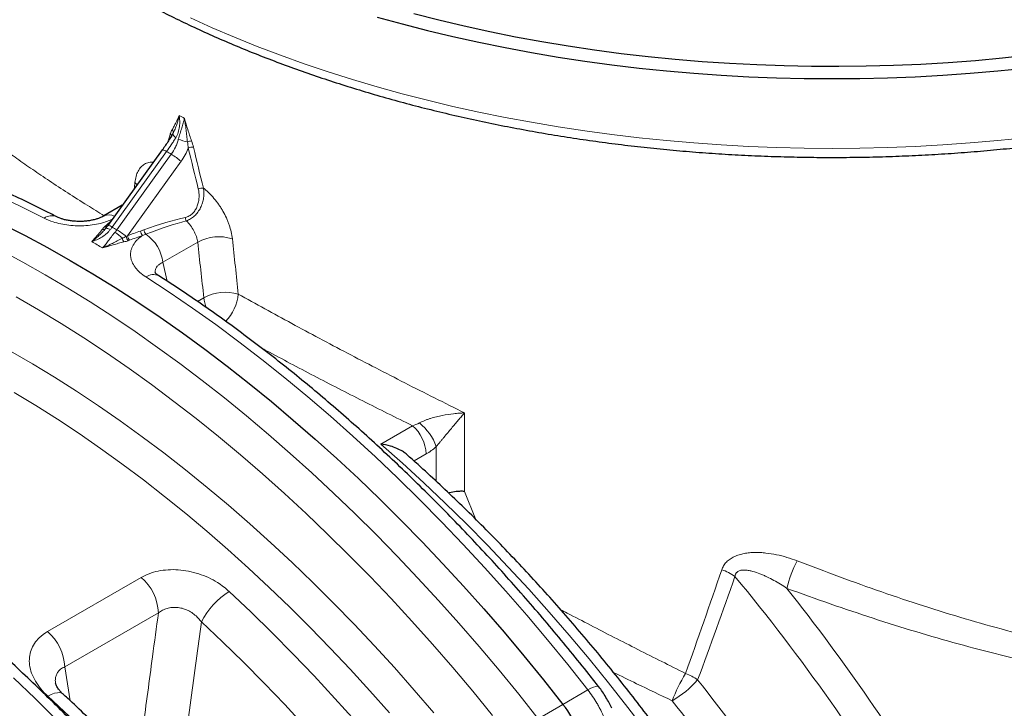
# Model space of a CAD drawing. Units: millimetres. Extents: x 15 to 416, y 5 to 292.
# Drawn here: x 345 to 368, y 146 to 162 of the extents above; entities that cross this region are included whole.
import ezdxf

# ---------------------------------------------------------------- set-up
doc = ezdxf.new("R2010")
doc.units = ezdxf.units.MM

msp = doc.modelspace()

# ---------------------------------------------------------------- linework, layer by layer
at = {"color": 7, "linetype": 'Continuous', "lineweight": 25}
for p, q in [((348.44541, 158.6994), (347.16901, 156.9308)), ((347.50966, 157.4028), (347.07694, 157.153))]:
    msp.add_line(p, q, dxfattribs=at)
at = {"color": 1, "linetype": 'Continuous', "lineweight": 18}
for p, q in [((348.54675, 158.66181), (347.27036, 156.89321)), ((347.38109, 156.82928), (348.65748, 158.59788)), ((348.88746, 158.43295), (347.62987, 156.69039)), ((347.80467, 157.93768), (347.85845, 157.88609)), ((349.27602, 156.53881), (348.46121, 156.06843)), ((348.46121, 156.06843), (348.5598, 155.628)), ((349.26918, 155.15302), (349.42006, 155.24012)), ((355.53148, 152.54304), (355.53148, 150.7042)), ((353.5651, 151.81253), (354.30998, 152.24255)), ((354.86749, 150.9402), (354.86749, 151.75484)), ((354.63117, 151.58188), (354.34523, 151.41681)), ((355.53148, 150.7042), (355.78354, 150.06017)), ((345.75933, 147.42516), (347.95266, 148.69134)), ((348.35627, 147.86367), (346.16294, 146.59749)), ((346.16294, 146.59749), (346.28951, 145.80338)), ((357.83662, 145.71925), (358.41977, 146.05589)), ((357.25348, 145.38261), (357.83662, 145.71925))]:
    msp.add_line(p, q, dxfattribs=at)
at = {"color": 1, "linetype": 'Continuous', "lineweight": 18, "flags": 128}
for points in [[(349.10554, 161.79237), (349.6176, 161.56127), (350.14031, 161.33827), (350.67329, 161.12351), (351.21615, 160.91717), (351.76849, 160.71939), (352.3299, 160.53032), (352.89998, 160.35009), (353.4783, 160.17884), (354.06444, 160.01669), (354.65798, 159.86377), (355.25847, 159.72018), (355.86547, 159.58603), (356.47854, 159.46142), (357.09724, 159.34644), (357.7211, 159.24117), (358.34967, 159.1457), (358.98249, 159.06008), (359.61909, 158.98439), (360.25901, 158.91868), (360.90178, 158.86299), (361.54692, 158.81738), (362.19397, 158.78187), (362.84245, 158.75648), (363.49188, 158.74124), (364.14178, 158.73616), (364.79169, 158.74124), (365.44111, 158.75648), (366.08959, 158.78187), (366.73664, 158.81738), (367.38178, 158.86299), (368.02455, 158.91868), (368.66447, 158.98439)], [(345.67734, 157.10276), (345.13114, 157.37647), (344.58599, 157.63407), (344.04222, 157.87543), (343.50016, 158.1004), (342.96014, 158.30883), (342.42247, 158.50061), (341.88749, 158.67562), (341.35552, 158.83375), (340.82689, 158.9749), (340.3019, 159.099), (339.78088, 159.20596), (339.26414, 159.29573), (338.75199, 159.36824), (338.24475, 159.42346), (337.74272, 159.46135), (337.2462, 159.48188), (336.75549, 159.48506), (336.27089, 159.47086), (335.7927, 159.43931), (335.32119, 159.39041)], [(347.11741, 156.86083), (347.12274, 156.86484), (347.13076, 156.86671), (347.14134, 156.86641), (347.15436, 156.86396), (347.16962, 156.85938), (347.18692, 156.85274), (347.20601, 156.84413), (347.22664, 156.83366)], [(344.64878, 156.35801), (345.17634, 156.07512), (345.70419, 155.77763), (346.23204, 155.46568), (346.7596, 155.13946), (347.28656, 154.79915), (347.81263, 154.44495), (348.33752, 154.07705), (348.86093, 153.69565), (349.38257, 153.30098), (349.90214, 152.89325), (350.41936, 152.4727), (350.93392, 152.03955), (351.44555, 151.59406), (351.95395, 151.13646), (352.45884, 150.66703), (352.95994, 150.18603), (353.45696, 149.69371), (353.94963, 149.19037), (354.43767, 148.67627), (354.9208, 148.15172), (355.39875, 147.61701), (355.87126, 147.07243), (356.33806, 146.5183), (356.79889, 145.95492), (357.25348, 145.38261)], [(358.41977, 146.05589), (357.94826, 146.64917), (357.47006, 147.23284), (356.98547, 147.80654), (356.49476, 148.36993), (355.99824, 148.92266), (355.49621, 149.46441), (354.98896, 149.99484), (354.47682, 150.51364), (353.96008, 151.02049), (353.43906, 151.51508), (352.91407, 151.99712), (352.38543, 152.46632), (351.85346, 152.92239), (351.31849, 153.36505), (350.78082, 153.79405), (350.2408, 154.20911), (349.69873, 154.61), (349.15496, 154.99646), (348.60981, 155.36827), (348.06362, 155.7252)], [(356.18494, 145.46175), (355.72146, 146.02783), (355.25185, 146.58438), (354.77639, 147.1311), (354.29536, 147.66765), (353.80904, 148.19373), (353.31771, 148.70901), (352.82167, 149.21321), (352.32121, 149.70602), (351.81661, 150.18715), (351.30818, 150.65633), (350.79622, 151.11327), (350.28102, 151.55771), (349.76289, 151.98939), (349.24212, 152.40806), (348.71904, 152.81346), (348.19393, 153.20537), (347.66712, 153.58354), (347.13892, 153.94777), (346.60962, 154.29783), (346.07954, 154.63352), (345.549, 154.95464), (345.0183, 155.261)], [(344.88846, 153.9862), (345.4038, 153.6887), (345.91898, 153.3766), (346.43369, 153.05009), (346.94762, 152.70938), (347.46044, 152.35465), (347.97186, 151.98615), (348.48156, 151.60408), (348.98922, 151.20868), (349.49454, 150.80019), (349.99721, 150.37886), (350.49692, 149.94496), (350.99337, 149.49873), (351.48626, 149.04046), (351.97528, 148.57042), (352.46015, 148.0889), (352.94055, 147.59619), (353.4162, 147.0926), (353.88681, 146.57842), (354.3521, 146.05398), (354.81177, 145.5196)], [(353.76918, 145.52336), (353.3121, 146.03855), (352.84979, 146.54365), (352.38252, 147.03836), (351.91059, 147.52238), (351.43429, 147.9954), (350.95389, 148.45715), (350.46969, 148.90734), (349.982, 149.3457), (349.4911, 149.77195), (348.9973, 150.18585), (348.50089, 150.58713), (348.00218, 150.97555), (347.50148, 151.35089), (346.99908, 151.71289), (346.4953, 152.06136), (345.99044, 152.39607), (345.48481, 152.71681), (344.97871, 153.02341)], [(362.68337, 140.77165), (362.29703, 141.40646), (361.90168, 142.0349), (361.49757, 142.65656), (361.08497, 143.27103), (360.66416, 143.87791), (360.2354, 144.47679), (359.79899, 145.06729), (359.3552, 145.64901), (358.90433, 146.22157), (358.44667, 146.7846), (357.98254, 147.33773), (357.51222, 147.88059), (357.03603, 148.41282), (356.55429, 148.93408), (356.0673, 149.44402), (355.5754, 149.94232), (355.0789, 150.42863), (354.57813, 150.90264), (354.07342, 151.36405), (353.5651, 151.81253)], [(350.01448, 148.36047), (350.51913, 147.88474), (351.01949, 147.3965), (351.51523, 146.89608), (352.00601, 146.38382), (352.49151, 145.86006), (352.97141, 145.32514), (353.44539, 144.77942), (353.91313, 144.22327), (354.37431, 143.65706), (354.82864, 143.08116), (355.2758, 142.49595), (355.71551, 141.90184), (356.14746, 141.29921), (356.57137, 140.68846), (356.98697, 140.07), (357.39396, 139.44425), (357.79208, 138.81162), (358.18107, 138.17253)], [(357.35745, 137.67755), (356.97678, 138.30298), (356.58716, 138.92209), (356.18887, 139.53447), (355.78216, 140.13971), (355.36731, 140.73741), (354.94458, 141.32716), (354.51428, 141.90858), (354.07667, 142.48128), (353.63205, 143.04487), (353.18072, 143.59898), (352.72298, 144.14325), (352.25914, 144.6773), (351.78949, 145.20079), (351.31436, 145.71336), (350.83407, 146.21467), (350.34893, 146.70439), (349.85926, 147.1822), (349.36539, 147.64777)], [(345.96119, 145.36649), (345.46417, 145.85881), (344.96307, 146.33982)], [(358.67225, 146.13379), (358.66876, 146.13737), (358.64477, 146.14494), (358.60643, 146.14024), (358.55498, 146.1234), (358.49209, 146.09498), (358.41977, 146.05589)], [(346.12192, 145.96033), (346.09317, 145.97974), (346.04549, 145.99297), (345.98741, 145.99219), (345.92032, 145.97743), (345.84582, 145.94905), (345.76572, 145.90772)], [(353.93231, 135.71978), (353.54332, 136.35887), (353.1452, 136.9915), (352.73821, 137.61725), (352.32262, 138.2357), (351.8987, 138.84645), (351.46675, 139.44908), (351.02704, 140.0432), (350.57988, 140.6284), (350.12555, 141.2043), (349.66437, 141.77052), (349.19663, 142.32667), (348.72266, 142.87238), (348.24276, 143.4073), (347.75725, 143.93107), (347.26647, 144.44333), (346.77073, 144.94374), (346.27037, 145.43198), (345.76572, 145.90772)]]:
    msp.add_lwpolyline(points, dxfattribs=at)
at = {"color": 7, "linetype": 'Continuous', "lineweight": 25, "flags": 128}
for points in [[(353.4783, 161.81192), (354.06444, 161.64978), (354.65798, 161.49685), (355.25847, 161.35326), (355.86547, 161.21911), (356.47854, 161.0945), (357.09724, 160.97952), (357.7211, 160.87425), (358.34967, 160.77878), (358.98249, 160.69316), (359.61909, 160.61747), (360.25901, 160.55176), (360.90178, 160.49608), (361.54692, 160.45046), (362.19397, 160.41495), (362.84245, 160.38956), (363.49188, 160.37432), (364.14178, 160.36924), (364.79169, 160.37432), (365.44111, 160.38956), (366.08959, 160.41495), (366.73664, 160.45046), (367.38178, 160.49608), (368.02455, 160.55176), (368.66447, 160.61747)], [(354.33973, 161.89436), (354.92678, 161.7444), (355.52071, 161.60375), (356.12107, 161.47251), (356.72741, 161.3508), (357.33929, 161.23869), (357.95625, 161.13627), (358.57782, 161.04361), (359.20354, 160.9608), (359.83295, 160.88788), (360.46557, 160.82491), (361.10094, 160.77194), (361.73857, 160.72901), (362.378, 160.69615), (363.01875, 160.67339), (363.66033, 160.66073), (364.30227, 160.6582), (364.9441, 160.66579), (365.58532, 160.68351), (366.22547, 160.71132), (366.86406, 160.74922), (367.50062, 160.79717), (368.13467, 160.85515), (368.76575, 160.9231)], [(344.70496, 156.96276), (345.23193, 156.69465), (345.75948, 156.41177), (346.28733, 156.11427), (346.81519, 155.80232), (347.34274, 155.4761), (347.8697, 155.1358), (348.39578, 154.78159), (348.92067, 154.41369), (349.44408, 154.03229), (349.96571, 153.63762), (350.48529, 153.22989), (351.0025, 152.80934), (351.51706, 152.37619), (352.02869, 151.9307), (352.53709, 151.47311), (353.04199, 151.00368), (353.54308, 150.52267), (354.04011, 150.03035), (354.53277, 149.52701), (355.02081, 149.01292), (355.50394, 148.48837), (355.9819, 147.95365), (356.45441, 147.40908), (356.9212, 146.85494), (357.38203, 146.29156), (357.83662, 145.71925)], [(344.70496, 156.96276), (345.23193, 156.69465), (345.75948, 156.41177), (346.28733, 156.11427), (346.81519, 155.80232), (347.34274, 155.4761), (347.8697, 155.1358), (348.39578, 154.78159), (348.92067, 154.41369), (349.44408, 154.03229), (349.96571, 153.63762), (350.48529, 153.22989), (351.0025, 152.80934), (351.51706, 152.37619), (352.02869, 151.9307), (352.53709, 151.47311), (353.04199, 151.00368), (353.54308, 150.52267), (354.04011, 150.03035), (354.53277, 149.52701), (355.02081, 149.01292), (355.50394, 148.48837), (355.9819, 147.95365), (356.45441, 147.40908), (356.9212, 146.85494), (357.38203, 146.29156), (357.83662, 145.71925)]]:
    msp.add_lwpolyline(points, dxfattribs=at)
at = {"color": 1, "linetype": 'Continuous', "lineweight": 18}
for centre, radius, start, end in [((348.58307, 159.0187), 0.07755, 4.321815, 48.347777), ((348.61961, 159.11753), 0.08122, 335.91237, 43.648345), ((348.8232, 159.10155), 0.13058, 187.552585, 242.293542), ((349.65165, 161.30285), 2.49338, 250.568481, 255.714943), ((349.15976, 158.60998), 0.30285, 95.209874, 114.033741), ((349.15021, 158.54329), 0.22164, 82.931412, 114.98161), ((348.44229, 158.53558), 0.16385, 50.388936, 88.909409), ((347.85378, 157.23443), 1.5827, 49.223148, 59.482074), ((349.3843, 157.58621), 0.22181, 83.429066, 115.193702), ((345.85315, 156.85851), 0.30095, 66.013221, 125.746497), ((347.1977, 156.90419), 0.27656, 62.254138, 115.91478), ((347.13686, 156.98385), 0.07283, 247.935273, 288.013848), ((347.1631, 156.75945), 0.17145, 51.274761, 88.023585), ((349.18629, 157.13123), 0.19889, 183.169945, 206.803884), ((347.06118, 156.91042), 0.07498, 252.328359, 318.592469), ((347.11413, 156.96607), 0.07442, 249.685718, 296.22734), ((346.67777, 155.74654), 1.21728, 46.744079, 57.290697), ((346.57013, 155.45495), 1.59576, 49.827881, 59.455927), ((347.80029, 156.70643), 0.20332, 189.095136, 220.405335), ((347.82108, 156.71952), 0.19342, 188.661275, 223.337793), ((348.12601, 156.83071), 0.19351, 188.641038, 223.246804), ((348.20578, 156.85811), 0.19477, 188.353771, 222.005374), ((347.52454, 155.95105), 0.944, 7.14276, 55.365354), ((347.74202, 156.67229), 0.23342, 189.669122, 212.698066), ((349.77745, 155.61842), 1.04812, 72.74943, 118.581178), ((348.23827, 155.49058), 0.29249, 64.550568, 126.665492), ((349.92238, 154.31967), 1.0486, 73.031873, 118.62262), ((349.13712, 155.4438), 1.09798, 316.329171, 353.663472), ((350.2723, 155.33794), 0.85783, 186.547622, 202.936293), ((353.70424, 151.33972), 1.2351, 19.639595, 51.570274), ((353.69206, 151.53374), 0.94034, 2.935036, 48.91911), ((365.69673, 147.83194), 2.68153, 152.300517, 167.002347), ((361.28374, 147.94516), 0.9643, 52.777073, 73.573535), ((347.18243, 147.80349), 1.17538, 2.934746, 49.057771), ((324.89071, 118.11434), 47.99511, 30.84973, 39.608435), ((324.56428, 117.9033), 49.15229, 30.868241, 38.401346), ((350.90359, 146.89881), 1.71084, 121.311513, 154.038209), ((344.98911, 146.53731), 1.17538, 2.934746, 49.057771), ((364.20406, 144.35168), 4.07502, 149.120734, 159.139587), ((359.11559, 147.97306), 2.51993, 300.542475, 318.11152), ((360.40634, 145.54006), 0.95168, 52.054076, 71.603651), ((327.19091, 119.41593), 43.18249, 30.866086, 38.487929), ((327.25284, 119.45077), 42.34273, 30.866086, 38.487929)]:
    msp.add_arc(centre, radius, start, end, dxfattribs=at)
at = {"color": 7, "linetype": 'Continuous', "lineweight": 25}
msp.add_arc((355.8144, 144.13968), 2.56601, 21.294766, 37.993558, dxfattribs=at)
at = {"color": 1, "linetype": 'Continuous', "lineweight": 18}
for centre, major_axis, ratio, start_param, end_param in [((364.14178, 181.15865), (16.73688, 20.6562), 0.65718578, 3.24154152, 3.2495179), ((364.14178, 181.08746), (20.49788, 51.76262), 0.12849581, 2.06024122, 2.06420065), ((364.14178, 181.08746), (-10.57139, 68.20568), 0.27532797, 1.86128578, 1.87615356), ((364.54728, 180.72381), (17.78852, 20.79149), 0.66656957, 3.2616541, 3.2685987), ((364.09034, 181.10995), (-10.61945, 68.25614), 0.27640932, 1.86133857, 1.87620635), ((364.14178, 176.84931), (16.3707, 135.59499), 0.10335469, 1.72319063, 1.724289), ((314.17844, 111.85716), (84.93722, 83.58354), 0.08534305, 1.08855616, 1.09033854), ((347.17251, 155.80169), (2.8166, 1.28221), 0.20566581, 0.78079286, 1.17575396), ((347.22395, 155.7792), (2.75081, 1.29141), 0.17907427, 0.78387184, 1.17883294), ((314.49586, 111.37147), (34.17999, 44.58879), 0.46918338, 0.05907425, 0.06389273), ((314.127, 111.87965), (127.1495, 57.88254), 0.20566581, 1.20951722, 1.21199169), ((314.17844, 111.85716), (127.0837, 57.89168), 0.20508646, 1.20957766, 1.21205213), ((314.09036, 111.80632), (34.20043, 43.74928), 0.45957922, 0.05892355, 0.07038194), ((363.72082, 177.03132), (-14.88313, 153.41684), 0.10692908, 1.69439066, 1.70293687), ((364.14178, 176.84931), (-14.49565, 153.1589), 0.10411483, 1.69340797, 1.70195417)]:
    msp.add_ellipse(centre, major_axis=major_axis, ratio=ratio, start_param=start_param, end_param=end_param, dxfattribs=at)
at = {"color": 7, "linetype": 'Continuous', "lineweight": 25}
for points, knots in [([(347.27479, 162.56525), (347.35237, 162.52083), (347.57706, 162.39218), (347.95722, 162.18452), (348.41852, 161.94465), (348.89026, 161.712), (349.37193, 161.48658), (349.86327, 161.26857), (350.36394, 161.0581), (350.87359, 160.85528), (351.39191, 160.66024), (351.91854, 160.4731), (352.45314, 160.29397), (352.99536, 160.12297), (353.54484, 159.96018), (354.10122, 159.80572), (354.66414, 159.65967), (355.23323, 159.52213), (355.80812, 159.39317), (356.38843, 159.27288), (356.97379, 159.16133), (357.56381, 159.05858), (358.15812, 158.96469), (358.75631, 158.87974), (359.35801, 158.80375), (359.96282, 158.73679), (360.57035, 158.6789), (361.1802, 158.6301), (361.79198, 158.59042), (362.40528, 158.5599), (363.01972, 158.53856), (363.63488, 158.52639), (364.25037, 158.52342), (364.86579, 158.52963), (365.48074, 158.54504), (366.09481, 158.56963), (366.70761, 158.60338), (367.31874, 158.64627), (367.9278, 158.69828), (368.5344, 158.75938), (369.13813, 158.82952), (369.73862, 158.90867), (370.33546, 158.99678), (370.92827, 159.09379), (371.51666, 159.19965), (372.10026, 159.31429), (372.67867, 159.43763), (373.25153, 159.56962), (373.81845, 159.71016), (374.37908, 159.85917), (374.93305, 160.01657), (375.47998, 160.18225), (376.01954, 160.35612), (376.55135, 160.53807), (377.07509, 160.728), (377.59039, 160.92579), (378.09692, 161.13133), (378.59436, 161.34448), (379.08236, 161.56512), (379.56061, 161.79313), (380.02879, 162.02835), (380.48658, 162.27066), (380.93368, 162.51991), (381.36979, 162.77594), (381.7946, 163.0386), (382.20784, 163.30774), (382.6092, 163.58318), (382.99842, 163.86475), (383.37522, 164.15227), (383.73933, 164.44557), (384.09049, 164.74445), (384.42844, 165.04872), (384.75296, 165.35817), (385.06378, 165.67261), (385.3607, 165.99181), (385.64349, 166.31554), (385.91193, 166.64359), (386.16584, 166.97572), (386.40503, 167.31167), (386.62932, 167.65121), (386.83856, 167.99408), (387.0326, 168.34001), (387.21132, 168.68876), (387.3746, 169.04005), (387.52234, 169.39363), (387.65447, 169.74922), (387.77092, 170.10657), (387.87165, 170.46544), (387.95658, 170.82555), (388.02582, 171.18669), (388.07889, 171.5486), (388.11648, 171.90139), (388.12833, 172.13367), (388.13401, 172.24494)], [0, 0, 0, 0, 0.00585033, 0.01694327, 0.02803526, 0.03912625, 0.05021608, 0.06130463, 0.07239179, 0.0834775, 0.09456173, 0.10564444, 0.11672566, 0.12780537, 0.13888363, 0.14996046, 0.16103592, 0.17211007, 0.18318296, 0.19425466, 0.20532526, 0.21639482, 0.22746343, 0.23853116, 0.24959811, 0.26066435, 0.27172997, 0.28279506, 0.29385971, 0.30492401, 0.31598804, 0.32705189, 0.33811566, 0.34917942, 0.36024326, 0.37130725, 0.38237148, 0.39343604, 0.40450103, 0.41556652, 0.4266326, 0.43769938, 0.44876693, 0.45983534, 0.47090471, 0.4819751, 0.49304662, 0.50411933, 0.51519332, 0.52626865, 0.53734541, 0.54842365, 0.55950343, 0.5705848, 0.58166779, 0.59275245, 0.60383877, 0.61492676, 0.62601639, 0.63710762, 0.64820037, 0.65929454, 0.67038999, 0.68148654, 0.69258396, 0.70368197, 0.7147802, 0.72587812, 0.73697523, 0.74807095, 0.75916462, 0.77025547, 0.78134266, 0.79242525, 0.80350222, 0.81457248, 0.82563485, 0.83668814, 0.84773112, 0.85876258, 0.86978137, 0.88078642, 0.89177682, 0.90275186, 0.91371106, 0.92465425, 0.93558158, 0.94649357, 0.95739112, 0.96827549, 0.97914834, 0.99001164, 1, 1, 1, 1]), ([(345.97492, 157.13377), (345.88646, 157.17899), (345.63025, 157.30996), (345.2066, 157.51645), (344.70437, 157.74873), (344.20306, 157.96719), (343.70293, 158.17192), (343.20424, 158.36275), (342.70723, 158.53959), (342.21216, 158.70233), (341.7193, 158.85086), (341.2289, 158.98511), (340.74122, 159.10499), (340.25652, 159.21042), (339.77507, 159.30135), (339.29713, 159.37773), (338.82296, 159.4395), (338.35282, 159.48663), (337.88697, 159.5191), (337.42568, 159.53691), (336.96919, 159.54003), (336.51775, 159.52853), (336.07168, 159.50223), (335.7226, 159.47029), (335.52252, 159.4465), (335.46795, 159.44001)], [0, 0, 0, 0, 0.02415577, 0.06996016, 0.11576655, 0.16157104, 0.20737209, 0.25316794, 0.29895662, 0.34473593, 0.39050345, 0.43625653, 0.48199229, 0.52770766, 0.57339939, 0.61906409, 0.66469825, 0.71029834, 0.75586087, 0.80138243, 0.84685988, 0.89229034, 0.93767139, 0.98300114, 1, 1, 1, 1]), ([(348.68875, 159.07652), (348.6843, 159.06858), (348.65965, 159.02454), (348.60963, 158.94302), (348.53952, 158.83429), (348.48408, 158.75269), (348.4521, 158.70906), (348.44527, 158.69974)], [0, 0, 0, 0, 0.06322269, 0.35061355, 0.63614391, 0.92222322, 1, 1, 1, 1]), ([(347.07655, 157.15293), (347.07575, 157.15241), (347.06334, 157.14448), (347.02725, 157.12669), (346.9674, 157.10122), (346.89315, 157.07646), (346.80806, 157.05529), (346.7148, 157.03896), (346.617, 157.02846), (346.51568, 157.02462), (346.41433, 157.02729), (346.31591, 157.03637), (346.22253, 157.05155), (346.13717, 157.07155), (346.06409, 157.09466), (346.00988, 157.11628), (345.98518, 157.12904), (345.97597, 157.13379)], [0, 0, 0, 0, 0.00434856, 0.06724583, 0.13415748, 0.20562261, 0.28064263, 0.35369076, 0.42886012, 0.50500053, 0.58133553, 0.65765034, 0.73349482, 0.81082676, 0.88431671, 0.95690224, 1, 1, 1, 1]), ([(347.16895, 156.93093), (347.16302, 156.92264), (347.14595, 156.89876), (347.12853, 156.87609), (347.11715, 156.86129)], [0, 0, 0, 0, 0.346958, 1, 1, 1, 1]), ([(348.36434, 155.75451), (348.35047, 155.76387), (348.32295, 155.78245), (348.29619, 155.80613), (348.28039, 155.82274), (348.27646, 155.8289), (348.27721, 155.8275), (348.27737, 155.8272)], [0, 0, 0, 0, 0.239597308, 0.475376685, 0.694695682, 0.932863455, 1, 1, 1, 1]), ([(358.67225, 146.13379), (358.59711, 146.22937), (358.37943, 146.50622), (358.01479, 146.9584), (357.57665, 147.48746), (357.13308, 148.00807), (356.68438, 148.52011), (356.23074, 149.02328), (355.7724, 149.51733), (355.30958, 150.00202), (354.84251, 150.47711), (354.3714, 150.94235), (353.8965, 151.39751), (353.41802, 151.84236), (352.93621, 152.27668), (352.45129, 152.70024), (351.96351, 153.11283), (351.47309, 153.51424), (350.98028, 153.90426), (350.48532, 154.28269), (349.98844, 154.64934), (349.48988, 155.00404), (348.99867, 155.34045), (348.62314, 155.58838), (348.41437, 155.72234), (348.36405, 155.75463)], [0, 0, 0, 0, 0.0241883, 0.070069, 0.11595298, 0.1618402, 0.2077309, 0.25362532, 0.29952369, 0.34542623, 0.39133316, 0.43724468, 0.48316099, 0.52908225, 0.57500863, 0.62094025, 0.66687724, 0.71281966, 0.75876756, 0.80472094, 0.85067977, 0.89664394, 0.9426133, 0.9861661, 1, 1, 1, 1]), ([(350.01019, 141.13329), (349.93505, 141.22887), (349.71738, 141.50572), (349.35273, 141.9579), (348.9146, 142.48696), (348.47102, 143.00757), (348.02232, 143.51961), (347.56868, 144.02278), (347.11035, 144.51683), (346.64753, 145.00152), (346.18045, 145.47661), (345.70934, 145.94185), (345.23444, 146.39701), (344.75596, 146.84186), (344.27415, 147.27618), (343.78923, 147.69974), (343.30145, 148.11233), (342.81103, 148.51374), (342.31822, 148.90376), (341.82326, 149.28219), (341.32638, 149.64884), (340.82783, 150.00352), (340.32784, 150.34604), (339.82666, 150.67622), (339.32454, 150.99389), (338.82172, 151.29888), (338.31845, 151.59102), (337.81496, 151.87017), (337.31152, 152.13615), (336.80836, 152.38884), (336.30574, 152.62809), (335.80392, 152.85376), (335.30314, 153.06572), (334.80366, 153.26386), (334.30573, 153.44806), (333.80961, 153.6182), (333.31556, 153.7742), (332.82384, 153.91596), (332.3347, 154.04338), (331.8484, 154.1564), (331.36522, 154.25495), (330.8854, 154.33897), (330.40922, 154.40841), (329.93693, 154.46323), (329.4688, 154.50339), (329.00508, 154.5289), (328.54605, 154.53971), (328.09191, 154.53593), (327.64306, 154.51722), (327.21403, 154.48596), (326.93703, 154.45444), (326.80589, 154.43951)], [0, 0, 0, 0, 0.0108834, 0.0315272, 0.05217247, 0.07281919, 0.09346749, 0.11411745, 0.1347692, 0.15542282, 0.17607841, 0.19673607, 0.21739589, 0.23805793, 0.25872228, 0.27938898, 0.3000581, 0.32072966, 0.34140369, 0.36208019, 0.38275914, 0.40344049, 0.42412417, 0.44481009, 0.46549809, 0.48618801, 0.50687962, 0.52757264, 0.54826674, 0.56896152, 0.58965643, 0.61035082, 0.63104403, 0.65173532, 0.67242385, 0.69310868, 0.71378878, 0.73446298, 0.75513006, 0.77578867, 0.79643737, 0.81707467, 0.83769902, 0.8583088, 0.87890244, 0.89947837, 0.92003511, 0.94057127, 0.96108566, 0.98157728, 1, 1, 1, 1]), ([(354.17526, 151.56739), (354.16969, 151.57298), (354.14082, 151.60194), (354.0633, 151.65217), (353.94218, 151.71485), (353.7728, 151.77431), (353.64302, 151.80181), (353.56546, 151.81248), (353.5651, 151.81253)], [0, 0, 0, 0, 0.04061334, 0.21034731, 0.43594256, 0.6679266, 0.99844401, 1, 1, 1, 1]), ([(362.90647, 140.89247), (362.8452, 140.99435), (362.66774, 141.28942), (362.36822, 141.77379), (362.00562, 142.34356), (361.63564, 142.90752), (361.25863, 143.46545), (360.87476, 144.01703), (360.48422, 144.56196), (360.08724, 145.09994), (359.68401, 145.6307), (359.27476, 146.15394), (358.85971, 146.66937), (358.43907, 147.17672), (358.01307, 147.67572), (357.58193, 148.16608), (357.14589, 148.64755), (356.70516, 149.11987), (356.25999, 149.58277), (355.8106, 150.03597), (355.35728, 150.4794), (354.90008, 150.91216), (354.50614, 151.27535), (354.26344, 151.48988), (354.17549, 151.56763)], [0, 0, 0, 0, 0.02498455, 0.07236212, 0.11974111, 0.1671211, 0.21450242, 0.26188538, 0.30927028, 0.35665746, 0.40404721, 0.45143984, 0.49883568, 0.54623501, 0.59363814, 0.64104537, 0.68845699, 0.73587327, 0.7832945, 0.83072092, 0.87815279, 0.92559032, 0.97303374, 1, 1, 1, 1]), ([(355.53148, 150.7042), (355.53095, 150.70424), (355.49951, 150.70665), (355.43371, 150.70842), (355.31615, 150.69991), (355.22117, 150.68518), (355.16499, 150.66858), (355.15747, 150.66635)], [0, 0, 0, 0, 0.00460539, 0.27001392, 0.54307031, 0.93881807, 1, 1, 1, 1]), ([(346.12198, 145.96047), (346.12134, 145.96102), (346.09722, 145.98159), (346.06038, 146.02168), (346.01564, 146.0752), (345.98691, 146.11813), (345.96535, 146.15769), (345.95199, 146.19063), (345.94717, 146.21048), (345.94685, 146.21319), (345.9468, 146.21369)], [0, 0, 0, 0, 0.00467552, 0.17463323, 0.33837354, 0.47335224, 0.61499851, 0.78782405, 0.96119185, 1, 1, 1, 1]), ([(358.97802, 145.62721), (358.95854, 145.66899), (358.91808, 145.75574), (358.84576, 145.88385), (358.76394, 146.01043), (358.70512, 146.09346), (358.67285, 146.13294), (358.6721, 146.13386)], [0, 0, 0, 0, 0.23520788, 0.48834352, 0.73943763, 0.99389736, 1, 1, 1, 1]), ([(354.21119, 135.8708), (354.14989, 135.97272), (353.97241, 136.26782), (353.67286, 136.7522), (353.31025, 137.3219), (352.94025, 137.88579), (352.56319, 138.44365), (352.17924, 138.99515), (351.78862, 139.53999), (351.39152, 140.0779), (350.98816, 140.60857), (350.57875, 141.13172), (350.1635, 141.64706), (349.74265, 142.15432), (349.3164, 142.65322), (348.88499, 143.1435), (348.44863, 143.62487), (348.00756, 144.09709), (347.56201, 144.55989), (347.11222, 145.01305), (346.66635, 145.44844), (346.33545, 145.76208), (346.15612, 145.92858), (346.12195, 145.9603)], [0, 0, 0, 0, 0.02676984, 0.07750632, 0.12824451, 0.17898404, 0.22972536, 0.28046888, 0.33121503, 0.38196423, 0.4327169, 0.48347345, 0.5342343, 0.58499986, 0.63577053, 0.68654672, 0.7373288, 0.78811717, 0.83891217, 0.88971416, 0.94052347, 0.98866743, 1, 1, 1, 1])]:
    msp.add_open_spline(points, degree=3, knots=knots, dxfattribs=at)
at = {"color": 1, "linetype": 'Continuous', "lineweight": 18}
for points, knots in [([(348.67838, 159.17359), (348.69387, 159.19933), (348.70834, 159.22625), (348.73651, 159.28104), (348.75017, 159.30895), (348.79056, 159.39343), (348.81673, 159.45074), (348.84298, 159.50802)], [0, 0, 0, 0, 0.25, 0.25, 0.5, 0.5, 1, 1, 1, 1]), ([(348.69376, 159.08439), (348.71355, 159.11797), (348.73028, 159.15281), (348.7602, 159.22337), (348.77334, 159.25916), (348.79702, 159.33074), (348.80754, 159.36653), (348.82663, 159.4377), (348.8352, 159.47315), (348.84298, 159.50802)], [0, 0, 0, 0, 0.25, 0.25, 0.5, 0.5, 0.75, 0.75, 1, 1, 1, 1]), ([(348.76249, 158.98594), (348.78677, 159.02553), (348.80529, 159.06767), (348.82638, 159.13332), (348.83228, 159.15568), (348.84185, 159.20024), (348.84557, 159.22254), (348.85393, 159.28936), (348.8558, 159.33381), (348.85415, 159.39992), (348.85284, 159.42192), (348.84987, 159.45453), (348.84871, 159.46533), (348.84608, 159.48679), (348.84459, 159.49749), (348.84298, 159.50802)], [0, 0, 0, 0, 0.25, 0.25, 0.375, 0.375, 0.5, 0.5, 0.75, 0.75, 0.875, 0.875, 0.9375, 0.9375, 1, 1, 1, 1]), ([(348.82215, 158.9515), (348.83409, 158.9983), (348.84778, 159.04315), (348.86865, 159.10861), (348.8757, 159.13016), (348.88962, 159.17259), (348.89642, 159.19325), (348.91606, 159.25382), (348.92814, 159.29237), (348.94384, 159.34828), (348.94867, 159.36659), (348.9552, 159.39365), (348.95726, 159.40262), (348.9611, 159.42037), (348.9629, 159.42922), (348.96452, 159.43785)], [0, 0, 0, 0, 0.25, 0.25, 0.375, 0.375, 0.5, 0.5, 0.75, 0.75, 0.875, 0.875, 0.9375, 0.9375, 1, 1, 1, 1]), ([(349.13226, 158.91157), (349.1163, 158.95546), (349.10144, 158.99932), (349.07259, 159.08703), (349.05864, 159.13088), (349.01749, 159.26243), (348.99098, 159.35015), (348.96452, 159.43785)], [0, 0, 0, 0, 0.25, 0.25, 0.5, 0.5, 1, 1, 1, 1]), ([(349.03642, 158.88657), (349.03067, 158.93491), (349.02551, 158.98238), (349.01506, 159.07624), (349.00978, 159.12267), (348.99853, 159.21441), (348.99256, 159.25972), (348.97948, 159.34946), (348.97237, 159.39396), (348.96452, 159.43785)], [0, 0, 0, 0, 0.25, 0.25, 0.5, 0.5, 0.75, 0.75, 1, 1, 1, 1]), ([(348.76249, 158.98594), (348.75426, 158.97253), (348.74589, 158.95902), (348.72886, 158.93182), (348.72017, 158.91809), (348.69398, 158.87711), (348.67623, 158.8499), (348.62218, 158.76866), (348.58505, 158.71497), (348.54675, 158.66181)], [0, 0, 0, 0, 0.125, 0.125, 0.25, 0.25, 0.5, 0.5, 1, 1, 1, 1]), ([(344.38665, 158.97681), (344.48955, 158.89879), (344.69537, 158.74276), (345.03763, 158.49658), (345.40485, 158.24117), (345.80208, 157.97378), (346.22917, 157.69473), (346.65592, 157.42245), (346.95122, 157.23971), (347.08439, 157.1573)], [0, 0, 0, 0, 0.144509392, 0.289017017, 0.434522018, 0.580025322, 0.728882505, 0.877738137, 1, 1, 1, 1]), ([(348.65748, 158.59788), (348.69588, 158.65099), (348.72868, 158.70717), (348.76992, 158.79582), (348.78233, 158.8261), (348.79891, 158.87264), (348.80411, 158.88838), (348.8137, 158.91988), (348.81811, 158.93567), (348.82215, 158.9515)], [0, 0, 0, 0, 0.5, 0.5, 0.75, 0.75, 0.875, 0.875, 1, 1, 1, 1]), ([(349.0566, 158.7442), (349.03491, 158.68865), (349.00995, 158.63495), (348.95361, 158.53117), (348.92222, 158.48111), (348.88746, 158.43295)], [0, 0, 0, 0, 0.5, 0.5, 1, 1, 1, 1]), ([(348.24047, 158.41543), (348.20373, 158.41455), (348.12771, 158.41274), (348.02864, 158.37225), (347.94293, 158.30351), (347.87567, 158.20643), (347.82697, 158.08523), (347.8121, 157.98686), (347.80467, 157.93768)], [0, 0, 0, 0, 0.15642006, 0.32370071, 0.49216264, 0.66064301, 0.8303167, 1, 1, 1, 1]), ([(348.9877, 157.12024), (349.01799, 157.12709), (349.04751, 157.13778), (349.09036, 157.16095), (349.10442, 157.16993), (349.13099, 157.18972), (349.14363, 157.20061), (349.16768, 157.22428), (349.17908, 157.23707), (349.20067, 157.26452), (349.21059, 157.27883), (349.22886, 157.30845), (349.23723, 157.32375), (349.25256, 157.35527), (349.25956, 157.37158), (349.27821, 157.42084), (349.28766, 157.45424), (349.30152, 157.52197), (349.30589, 157.55661), (349.30955, 157.62429), (349.30892, 157.65757), (349.30298, 157.72306), (349.29767, 157.75527), (349.28988, 157.78692)], [0, 0, 0, 0, 0.125, 0.125, 0.1875, 0.1875, 0.25, 0.25, 0.3125, 0.3125, 0.375, 0.375, 0.4375, 0.4375, 0.5, 0.5, 0.625, 0.625, 0.75, 0.75, 0.875, 0.875, 1, 1, 1, 1]), ([(349.40969, 157.80656), (349.41655, 157.77016), (349.42038, 157.73251), (349.4219, 157.65676), (349.41965, 157.61843), (349.41159, 157.56024), (349.4081, 157.54064), (349.39952, 157.50158), (349.39447, 157.48223), (349.37702, 157.42474), (349.36235, 157.38715), (349.33528, 157.33196), (349.32542, 157.31382), (349.30436, 157.27882), (349.29311, 157.26186), (349.26912, 157.22904), (349.25632, 157.21313), (349.22935, 157.18279), (349.21535, 157.16854), (349.18634, 157.14184), (349.17134, 157.1294), (349.14032, 157.10634), (349.12421, 157.09567), (349.07551, 157.06709), (349.04241, 157.0524), (349.00876, 157.04155)], [0, 0, 0, 0, 0.125, 0.125, 0.25, 0.25, 0.3125, 0.3125, 0.375, 0.375, 0.5, 0.5, 0.5625, 0.5625, 0.625, 0.625, 0.6875, 0.6875, 0.75, 0.75, 0.8125, 0.8125, 0.875, 0.875, 1, 1, 1, 1]), ([(350.08827, 156.61939), (350.08261, 156.67195), (350.07346, 156.72585), (350.04875, 156.83384), (350.03321, 156.88812), (350.00516, 156.96997), (349.99502, 156.99733), (349.97311, 157.05221), (349.96131, 157.0798), (349.92402, 157.1615), (349.89653, 157.21491), (349.85146, 157.29349), (349.8358, 157.31942), (349.80316, 157.37078), (349.78615, 157.39626), (349.73341, 157.47146), (349.69653, 157.51921), (349.6195, 157.61011), (349.57934, 157.65326), (349.51658, 157.71441), (349.49531, 157.73412), (349.45269, 157.77163), (349.43125, 157.78952), (349.40969, 157.80656)], [0, 0, 0, 0, 0.125, 0.125, 0.25, 0.25, 0.3125, 0.3125, 0.375, 0.375, 0.5, 0.5, 0.5625, 0.5625, 0.625, 0.625, 0.75, 0.75, 0.875, 0.875, 0.9375, 0.9375, 1, 1, 1, 1]), ([(347.27617, 157.07928), (347.24441, 157.06479), (347.17179, 157.03167), (347.03102, 156.98672), (346.85569, 156.94758), (346.65652, 156.92396), (346.45441, 156.91963), (346.25493, 156.93341), (346.06418, 156.96543), (345.86351, 157.01796), (345.7453, 157.07181), (345.67734, 157.10276)], [0, 0, 0, 0, 0.06898134, 0.15770858, 0.27272167, 0.38773734, 0.50216503, 0.61660404, 0.73096453, 0.84534121, 1, 1, 1, 1]), ([(349.00876, 157.04155), (349.0435, 157.00725), (349.07628, 156.96992), (349.13727, 156.8891), (349.16428, 156.8472), (349.19946, 156.78199), (349.21035, 156.75969), (349.22978, 156.71521), (349.23834, 156.69302), (349.25316, 156.64873), (349.25943, 156.62662), (349.26958, 156.58248), (349.27346, 156.56043), (349.27602, 156.53881)], [0, 0, 0, 0, 0.25, 0.25, 0.5, 0.5, 0.625, 0.625, 0.75, 0.75, 0.875, 0.875, 1, 1, 1, 1]), ([(347.11741, 156.86083), (347.09427, 156.83), (347.06914, 156.80112), (347.01693, 156.7458), (346.98978, 156.71938), (346.93446, 156.66857), (346.90629, 156.6442), (346.84948, 156.59716), (346.82078, 156.57446), (346.79217, 156.55262)], [0, 0, 0, 0, 0.25, 0.25, 0.5, 0.5, 0.75, 0.75, 1, 1, 1, 1]), ([(347.03842, 156.83898), (347.02009, 156.81456), (347.00055, 156.79046), (346.96049, 156.74249), (346.93992, 156.71865), (346.87745, 156.64729), (346.83478, 156.59996), (346.79217, 156.55262)], [0, 0, 0, 0, 0.25, 0.25, 0.5, 0.5, 1, 1, 1, 1]), ([(347.22664, 156.83366), (347.21317, 156.8156), (347.19866, 156.79848), (347.1679, 156.76589), (347.15157, 156.75035), (347.10089, 156.70644), (347.06506, 156.68083), (346.9907, 156.63528), (346.95215, 156.61535), (346.8929, 156.58909), (346.87286, 156.58094), (346.8326, 156.56586), (346.81241, 156.55895), (346.79217, 156.55262)], [0, 0, 0, 0, 0.125, 0.125, 0.25, 0.25, 0.5, 0.5, 0.75, 0.75, 0.875, 0.875, 1, 1, 1, 1]), ([(347.33556, 156.77078), (347.32098, 156.75342), (347.30695, 156.73603), (347.27968, 156.70137), (347.26648, 156.68416), (347.22825, 156.63368), (347.20432, 156.60126), (347.16947, 156.55477), (347.15804, 156.53963), (347.13538, 156.51011), (347.12415, 156.49573), (347.09089, 156.45426), (347.06923, 156.42872), (347.04739, 156.40528)], [0, 0, 0, 0, 0.125, 0.125, 0.25, 0.25, 0.5, 0.5, 0.625, 0.625, 0.75, 0.75, 1, 1, 1, 1]), ([(347.98506, 156.69813), (347.96066, 156.68167), (347.93766, 156.66455), (347.89447, 156.62896), (347.8742, 156.61041), (347.81863, 156.55365), (347.7882, 156.51412), (347.75233, 156.45229), (347.74201, 156.43125), (347.72476, 156.38828), (347.71793, 156.36659), (347.70282, 156.30137), (347.69979, 156.2575), (347.70478, 156.20211), (347.70622, 156.19101), (347.71, 156.16874), (347.71234, 156.15757), (347.72063, 156.12434), (347.72787, 156.10242), (347.75452, 156.03732), (347.77884, 155.9948), (347.82525, 155.93228), (347.8424, 155.91166), (347.87932, 155.87166), (347.89916, 155.85217), (347.96271, 155.7952), (348.01043, 155.7592), (348.06362, 155.7252)], [0, 0, 0, 0, 0.0625, 0.0625, 0.125, 0.125, 0.25, 0.25, 0.3125, 0.3125, 0.375, 0.375, 0.5, 0.5, 0.53125, 0.53125, 0.5625, 0.5625, 0.625, 0.625, 0.75, 0.75, 0.8125, 0.8125, 0.875, 0.875, 1, 1, 1, 1]), ([(347.51192, 156.63308), (347.47129, 156.61235), (347.43167, 156.59184), (347.35331, 156.55161), (347.31456, 156.53188), (347.23762, 156.49356), (347.19945, 156.47496), (347.12331, 156.43908), (347.08529, 156.42176), (347.04739, 156.40528)], [0, 0, 0, 0, 0.25, 0.25, 0.5, 0.5, 0.75, 0.75, 1, 1, 1, 1]), ([(347.5456, 156.54619), (347.50302, 156.53577), (347.46103, 156.52463), (347.37752, 156.50175), (347.33602, 156.48998), (347.2119, 156.45422), (347.12963, 156.42975), (347.04739, 156.40528)], [0, 0, 0, 0, 0.25, 0.25, 0.5, 0.5, 1, 1, 1, 1]), ([(348.28397, 155.82932), (348.28277, 155.84234), (348.27964, 155.87602), (348.29442, 155.92574), (348.32595, 155.97721), (348.3782, 156.0276), (348.43102, 156.05358), (348.46121, 156.06843)], [0, 0, 0, 0, 0.12767544, 0.33025761, 0.52681477, 0.72950781, 1, 1, 1, 1]), ([(350.2284, 155.32262), (350.63736, 155.09499), (351.05498, 154.86607), (351.90674, 154.40601), (352.34087, 154.17488), (353.22515, 153.71089), (353.6753, 153.47804), (354.59147, 153.0112), (355.05748, 152.77722), (355.53148, 152.54304)], [0, 0, 0, 0, 0.25, 0.25, 0.5, 0.5, 0.75, 0.75, 1, 1, 1, 1]), ([(354.30998, 152.24255), (354.11481, 152.33896), (353.72384, 152.53209), (353.14553, 152.82305), (352.57179, 153.11558), (352.00442, 153.40901), (351.44334, 153.7037), (351.03033, 153.92284), (350.80778, 154.04325), (350.76612, 154.06579)], [0, 0, 0, 0, 0.15879283, 0.31809644, 0.4773989, 0.63847456, 0.79954918, 0.96248205, 1, 1, 1, 1]), ([(354.47192, 152.30726), (354.51219, 152.32936), (354.55465, 152.34862), (354.62035, 152.37488), (354.6426, 152.38317), (354.6877, 152.39898), (354.71059, 152.4065), (354.779, 152.42772), (354.82463, 152.44023), (354.91591, 152.46278), (354.96172, 152.47284), (355.09772, 152.49963), (355.18677, 152.51312), (355.31845, 152.52825), (355.36183, 152.5324), (355.42606, 152.53734), (355.44733, 152.53878), (355.47905, 152.54061), (355.48958, 152.54117), (355.51059, 152.54218), (355.52116, 152.54264), (355.53148, 152.54304)], [0, 0, 0, 0, 0.125, 0.125, 0.1875, 0.1875, 0.25, 0.25, 0.375, 0.375, 0.5, 0.5, 0.75, 0.75, 0.875, 0.875, 0.9375, 0.9375, 0.96875, 0.96875, 1, 1, 1, 1]), ([(354.86749, 151.75484), (354.89739, 151.79116), (354.92745, 151.82751), (354.9727, 151.88209), (354.98781, 151.90029), (355.01807, 151.9367), (355.03325, 151.95495), (355.07821, 152.00891), (355.10761, 152.04412), (355.16557, 152.11337), (355.19422, 152.14751), (355.27821, 152.24732), (355.33176, 152.31059), (355.40932, 152.40149), (355.43458, 152.43097), (355.47158, 152.47393), (355.48376, 152.48804), (355.50182, 152.5089), (355.5078, 152.5158), (355.5197, 152.5295), (355.52567, 152.53636), (355.53148, 152.54304)], [0, 0, 0, 0, 0.125, 0.125, 0.1875, 0.1875, 0.25, 0.25, 0.375, 0.375, 0.5, 0.5, 0.75, 0.75, 0.875, 0.875, 0.9375, 0.9375, 0.96875, 0.96875, 1, 1, 1, 1]), ([(354.86749, 151.75484), (354.82882, 151.7202), (354.78978, 151.68858), (354.711, 151.63099), (354.67126, 151.60503), (354.63117, 151.58188)], [0, 0, 0, 0, 0.5, 0.5, 1, 1, 1, 1]), ([(361.55643, 148.8701), (361.56775, 148.90333), (361.58246, 148.935), (361.60987, 148.98008), (361.61991, 148.9947), (361.64182, 149.0231), (361.65376, 149.03694), (361.69211, 149.07678), (361.72061, 149.10069), (361.76734, 149.13295), (361.78359, 149.1431), (361.81738, 149.16224), (361.83501, 149.17127), (361.88902, 149.19632), (361.92648, 149.21035), (362.00383, 149.23396), (362.04373, 149.24354), (362.1052, 149.255), (362.12596, 149.25833), (362.16745, 149.264), (362.18826, 149.26636), (362.25084, 149.27215), (362.29277, 149.27428), (362.37701, 149.27559), (362.41931, 149.27477), (362.50425, 149.2705), (362.54706, 149.26703), (362.67436, 149.2532), (362.75789, 149.2395), (362.92277, 149.20493), (363.00413, 149.18403), (363.1649, 149.13586), (363.24453, 149.1085), (363.3225, 149.07841)], [0, 0, 0, 0, 0.0625, 0.0625, 0.09375, 0.09375, 0.125, 0.125, 0.1875, 0.1875, 0.21875, 0.21875, 0.25, 0.25, 0.3125, 0.3125, 0.375, 0.375, 0.40625, 0.40625, 0.4375, 0.4375, 0.5, 0.5, 0.5625, 0.5625, 0.625, 0.625, 0.75, 0.75, 0.875, 0.875, 1, 1, 1, 1]), ([(363.3225, 149.07841), (363.98923, 148.82112), (364.6496, 148.57859), (365.96062, 148.126), (366.61127, 147.91593), (367.90573, 147.53308), (368.54953, 147.36028), (369.83334, 147.05933), (370.47333, 146.93112), (371.11317, 146.83073)], [0, 0, 0, 0, 0.25, 0.25, 0.5, 0.5, 0.75, 0.75, 1, 1, 1, 1]), ([(350.01448, 148.36047), (349.97171, 148.39792), (349.88616, 148.47282), (349.7243, 148.58384), (349.52993, 148.68955), (349.30139, 148.77993), (349.06271, 148.84167), (348.81976, 148.87411), (348.57904, 148.87471), (348.34889, 148.84406), (348.1351, 148.78452), (348.01347, 148.7224), (347.95266, 148.69134)], [0, 0, 0, 0, 0.07845988, 0.15691167, 0.26245967, 0.36797839, 0.4728423, 0.57768531, 0.68361193, 0.78953465, 0.89476054, 1, 1, 1, 1]), ([(363.08389, 148.43505), (363.0339, 148.46853), (362.9832, 148.50103), (362.88069, 148.56362), (362.82885, 148.59372), (362.72382, 148.65123), (362.67064, 148.67863), (362.58964, 148.71723), (362.56243, 148.72968), (362.50753, 148.75361), (362.47982, 148.76509), (362.39647, 148.79757), (362.34045, 148.81676), (362.25531, 148.83978), (362.22674, 148.84648), (362.16908, 148.85715), (362.14033, 148.86107), (362.0835, 148.86477), (362.05535, 148.86463), (362.01379, 148.85938), (362.00004, 148.85675), (361.97378, 148.84941), (361.96116, 148.8447), (361.93727, 148.83256), (361.92634, 148.8253), (361.91167, 148.81236), (361.90707, 148.8077), (361.89868, 148.7979), (361.89486, 148.79274), (361.8845, 148.77651), (361.87901, 148.76454), (361.87102, 148.73951), (361.86846, 148.72647), (361.86707, 148.71302)], [0, 0, 0, 0, 0.125, 0.125, 0.25, 0.25, 0.375, 0.375, 0.4375, 0.4375, 0.5, 0.5, 0.625, 0.625, 0.6875, 0.6875, 0.75, 0.75, 0.8125, 0.8125, 0.84375, 0.84375, 0.875, 0.875, 0.90625, 0.90625, 0.921875, 0.921875, 0.9375, 0.9375, 0.96875, 0.96875, 1, 1, 1, 1]), ([(371.02223, 146.30465), (370.37153, 146.39405), (369.72019, 146.51133), (368.41296, 146.79103), (367.75707, 146.95348), (366.43785, 147.31648), (365.77452, 147.51705), (364.43762, 147.95163), (363.76407, 148.18567), (363.08389, 148.43505)], [0, 0, 0, 0, 0.25, 0.25, 0.5, 0.5, 0.75, 0.75, 1, 1, 1, 1]), ([(348.35627, 147.86367), (348.387, 147.88457), (348.44843, 147.92634), (348.55617, 147.96791), (348.67174, 147.99007), (348.79151, 147.99136), (348.91132, 147.9706), (349.02832, 147.92986), (349.13811, 147.86912), (349.25763, 147.77883), (349.32469, 147.69727), (349.36539, 147.64777)], [0, 0, 0, 0, 0.10567746, 0.21128081, 0.31483091, 0.41834527, 0.52076331, 0.62322597, 0.72945919, 0.83578622, 1, 1, 1, 1]), ([(357.78271, 147.93531), (357.83208, 147.90951), (358.06438, 147.78811), (358.48244, 147.57174), (359.03641, 147.28674), (359.77897, 146.90779), (360.33537, 146.62909), (360.70667, 146.4431)], [0, 0, 0, 0, 0.05076037, 0.23883486, 0.42884142, 0.61884922, 1, 1, 1, 1]), ([(347.99526, 145.1737), (348.06919, 145.72647), (348.18909, 146.62296), (348.30994, 147.51981), (348.35627, 147.86367)], [0, 0, 0, 0, 0.616585003, 1, 1, 1, 1]), ([(349.36539, 147.64777), (349.32437, 147.34581), (349.19957, 146.42715), (349.07559, 145.50895), (348.99236, 144.89255)], [0, 0, 0, 0, 0.32868941, 1, 1, 1, 1]), ([(345.75933, 147.42516), (345.69051, 147.37928), (345.56805, 147.29763), (345.44481, 147.14608), (345.36545, 146.99157), (345.32746, 146.82177), (345.33037, 146.6394), (345.37798, 146.45043), (345.46863, 146.26059), (345.59668, 146.07654), (345.70937, 145.964), (345.76572, 145.90772)], [0, 0, 0, 0, 0.1324903, 0.23577471, 0.33905595, 0.44559412, 0.55214822, 0.66391652, 0.77571994, 0.88784252, 1, 1, 1, 1]), ([(345.9477, 146.2139), (345.9463, 146.21969), (345.93705, 146.25798), (345.94041, 146.32551), (345.95905, 146.41054), (346.00088, 146.48375), (346.06513, 146.55045), (346.12768, 146.58053), (346.16294, 146.59749)], [0, 0, 0, 0, 0.03219601, 0.21289497, 0.40069891, 0.57832091, 0.76225943, 1, 1, 1, 1]), ([(360.39616, 145.80276), (360.11838, 145.9356), (359.65967, 146.15497), (359.20038, 146.38001), (359.01923, 146.46877)], [0, 0, 0, 0, 0.60557686, 1, 1, 1, 1]), ([(358.79854, 145.41409), (358.77453, 145.4707), (358.7484, 145.5269), (358.70605, 145.61063), (358.69136, 145.63851), (358.66117, 145.69361), (358.64567, 145.72085), (358.56615, 145.85546), (358.49622, 145.95822), (358.41977, 146.05589)], [0, 0, 0, 0, 0.25, 0.25, 0.375, 0.375, 0.5, 0.5, 1, 1, 1, 1])]:
    msp.add_open_spline(points, degree=3, knots=knots, dxfattribs=at)
for points in [[(348.63461, 159.07664), (348.64601, 159.1124), (348.66083, 159.14445), (348.67838, 159.17359)], [(349.0566, 158.7442), (349.05242, 158.79134), (349.04547, 158.83885), (349.03642, 158.88657)], [(349.13226, 158.91157), (349.15034, 158.86186), (349.16567, 158.8124), (349.17748, 158.76325)], [(347.08829, 156.89629), (347.09509, 156.90307), (347.10217, 156.90976), (347.1095, 156.91635)], [(347.03842, 156.83898), (347.05315, 156.85861), (347.06969, 156.87774), (347.08829, 156.89629)], [(347.27036, 156.89321), (347.25574, 156.87299), (347.24117, 156.85315), (347.22664, 156.83366)], [(347.33556, 156.77078), (347.35135, 156.78958), (347.36658, 156.80914), (347.38109, 156.82928)], [(347.51192, 156.63308), (347.5419, 156.64595), (347.57115, 156.65964), (347.59953, 156.67429)], [(347.59953, 156.67429), (347.60977, 156.67954), (347.61988, 156.68491), (347.62987, 156.69039)], [(347.9347, 156.80164), (347.9608, 156.81116), (347.98694, 156.82051), (348.01308, 156.82981)], [(348.06105, 156.72776), (348.03563, 156.71804), (348.01029, 156.70819), (347.98506, 156.69813)], [(347.64547, 156.57464), (347.61316, 156.564), (347.57983, 156.55457), (347.5456, 156.54619)], [(347.6804, 156.58678), (347.66892, 156.58258), (347.65727, 156.57853), (347.64547, 156.57464)], [(354.30998, 152.24255), (354.36501, 152.25725), (354.41909, 152.27828), (354.47192, 152.30726)], [(360.70667, 146.4431), (360.99621, 147.24654), (361.27916, 148.05581), (361.55643, 148.8701)], [(361.86707, 148.71302), (361.5814, 147.9), (361.28987, 147.09223), (360.99154, 146.29054)]]:
    msp.add_open_spline(points, degree=3, dxfattribs=at)

doc.saveas('drawing.dxf')
